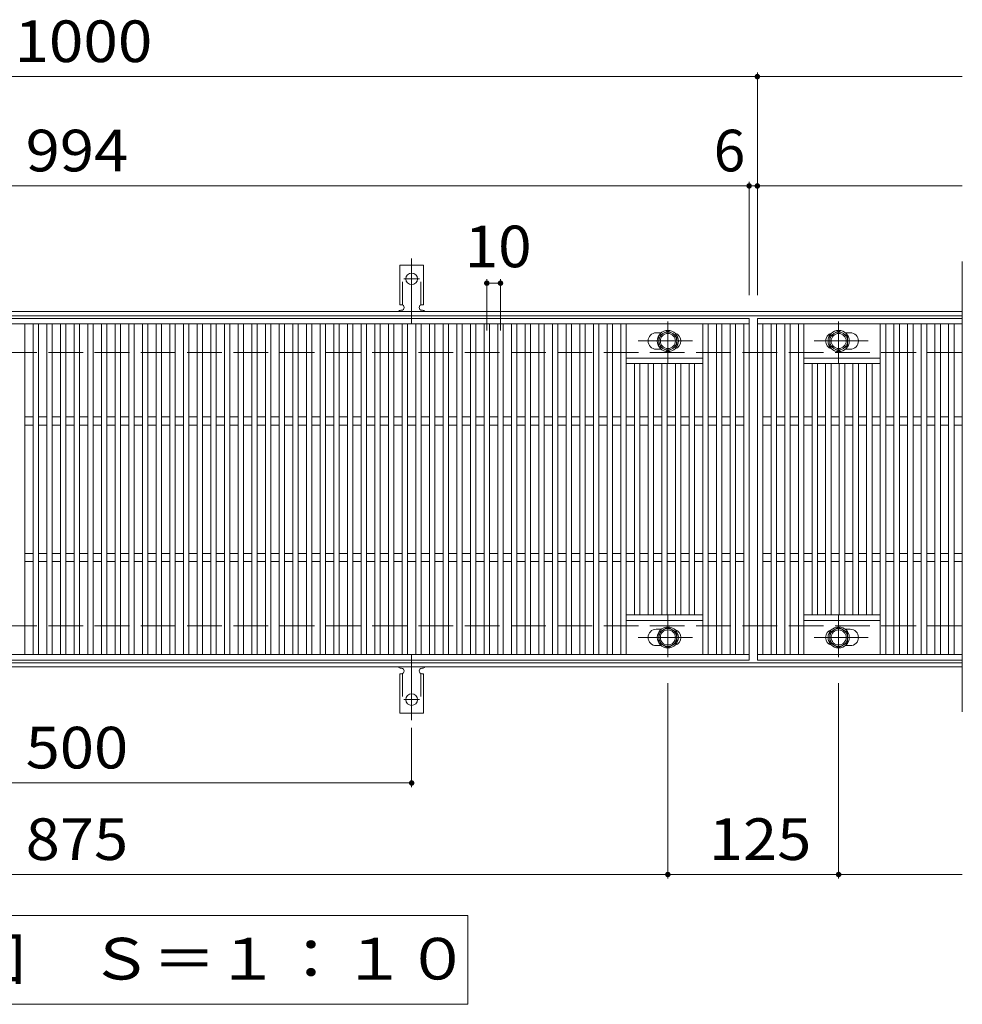
# Model space of a CAD drawing. Units: millimetres. Extents: x -1670 to 1867, y -1382 to 1175.
# Drawn here: x -69 to 621, y 454 to 1175 of the extents above; entities that cross this region are included whole.
import ezdxf

# ---------------------------------------------------------------- set-up
doc = ezdxf.new("R2010")
doc.units = ezdxf.units.MM
doc.header["$LTSCALE"] = 10
for name, pattern in [('JWW_CENTER1', [6.773333, 4.233333, -0.846667, 0.846667, -0.846667]), ('JWW_CENTER2', [13.546667, 11.006667, -0.846667, 0.846667, -0.846667]), ('JWW_DASHED2', [3.386667, 1.693333, -1.693333]), ('JWW_DASHED3', [3.386667, 2.54, -0.846667])]:
    doc.linetypes.add(name, pattern=pattern)
for name, color, linetype in [('C-1', 7, 'Continuous'), ('C-2', 7, 'Continuous'), ('C-4', 7, 'Continuous'), ('C-5', 7, 'Continuous'), ('C-8', 7, 'Continuous'), ('C-A', 7, 'Continuous')]:
    doc.layers.add(name, color=color, linetype=linetype)
doc.styles.add('ＭＳ ゴシック', font='txt', dxfattribs={"height": 1})

msp = doc.modelspace()

# ---------------------------------------------------------------- linework, layer by layer
at = {"layer": 'C-1', "color": 2, "linetype": 'Continuous', "lineweight": 9}
for p, q in [((620.78, 961.19), (-679.22, 961.19)), ((620.78, 958.19), (-679.22, 958.19)), ((620.78, 704.19), (-679.22, 704.19)), ((620.78, 701.19), (-679.22, 701.19))]:
    msp.add_line(p, q, dxfattribs=at)
at = {"layer": 'C-1', "color": 2, "linetype": 'JWW_DASHED3', "lineweight": 9}
for p, q in [((620.78, 931.19), (-679.22, 931.19)), ((620.78, 731.19), (-679.22, 731.19))]:
    msp.add_line(p, q, dxfattribs=at)
at = {"layer": 'C-2', "color": 3, "linetype": 'Continuous', "lineweight": 9}
for p, q in [((620.78, 997.87), (620.78, 668.26)), ((-529.22, 956.19), (464.78, 956.19)), ((-529.22, 952.19), (464.78, 952.19)), ((-65.22, 952.19), (-65.22, 710.19)), ((-59.22, 710.19), (-59.22, 952.19)), ((-55.22, 952.19), (-55.22, 710.19)), ((-49.22, 710.19), (-49.22, 952.19)), ((-45.22, 952.19), (-45.22, 710.19)), ((-39.22, 710.19), (-39.22, 952.19)), ((-35.22, 952.19), (-35.22, 710.19)), ((-29.22, 710.19), (-29.22, 952.19)), ((-25.22, 952.19), (-25.22, 710.19)), ((-19.22, 710.19), (-19.22, 952.19)), ((-15.22, 952.19), (-15.22, 710.19)), ((-9.22, 710.19), (-9.22, 952.19)), ((-5.22, 952.19), (-5.22, 710.19)), ((0.78, 710.19), (0.78, 952.19)), ((4.78, 952.19), (4.78, 710.19)), ((10.78, 710.19), (10.78, 952.19)), ((14.78, 952.19), (14.78, 710.19)), ((20.78, 710.19), (20.78, 952.19)), ((24.78, 952.19), (24.78, 710.19)), ((30.78, 710.19), (30.78, 952.19)), ((34.78, 952.19), (34.78, 710.19)), ((40.78, 710.19), (40.78, 952.19)), ((44.78, 952.19), (44.78, 710.19)), ((50.78, 710.19), (50.78, 952.19)), ((54.78, 952.19), (54.78, 710.19)), ((60.78, 710.19), (60.78, 952.19)), ((64.78, 952.19), (64.78, 710.19)), ((70.78, 710.19), (70.78, 952.19)), ((74.78, 952.19), (74.78, 710.19)), ((80.78, 710.19), (80.78, 952.19)), ((84.78, 952.19), (84.78, 710.19)), ((90.78, 710.19), (90.78, 952.19)), ((94.78, 952.19), (94.78, 710.19)), ((100.78, 710.19), (100.78, 952.19)), ((104.78, 952.19), (104.78, 710.19)), ((110.78, 710.19), (110.78, 952.19)), ((114.78, 952.19), (114.78, 710.19)), ((120.78, 710.19), (120.78, 952.19)), ((124.78, 952.19), (124.78, 710.19)), ((130.78, 710.19), (130.78, 952.19)), ((134.78, 952.19), (134.78, 710.19)), ((140.78, 710.19), (140.78, 952.19)), ((144.78, 952.19), (144.78, 710.19)), ((150.78, 710.19), (150.78, 952.19)), ((154.78, 952.19), (154.78, 710.19)), ((160.78, 710.19), (160.78, 952.19)), ((164.78, 952.19), (164.78, 710.19)), ((170.78, 710.19), (170.78, 952.19)), ((174.78, 952.19), (174.78, 710.19)), ((180.78, 710.19), (180.78, 952.19)), ((184.78, 952.19), (184.78, 710.19)), ((190.78, 710.19), (190.78, 952.19)), ((194.78, 952.19), (194.78, 710.19)), ((200.78, 710.19), (200.78, 952.19)), ((204.78, 952.19), (204.78, 710.19)), ((210.78, 710.19), (210.78, 952.19)), ((214.78, 952.19), (214.78, 710.19)), ((220.78, 710.19), (220.78, 952.19)), ((224.78, 952.19), (224.78, 710.19)), ((230.78, 710.19), (230.78, 952.19)), ((234.78, 952.19), (234.78, 710.19)), ((240.78, 710.19), (240.78, 952.19)), ((244.78, 952.19), (244.78, 710.19)), ((250.78, 710.19), (250.78, 952.19)), ((254.78, 952.19), (254.78, 710.19)), ((260.78, 710.19), (260.78, 952.19)), ((264.78, 952.19), (264.78, 710.19)), ((270.78, 710.19), (270.78, 952.19)), ((274.78, 952.19), (274.78, 710.19)), ((280.78, 710.19), (280.78, 952.19)), ((284.78, 952.19), (284.78, 710.19)), ((290.78, 710.19), (290.78, 952.19)), ((294.78, 952.19), (294.78, 710.19)), ((300.78, 710.19), (300.78, 952.19)), ((304.78, 952.19), (304.78, 710.19)), ((310.78, 710.19), (310.78, 952.19)), ((314.78, 952.19), (314.78, 710.19)), ((320.78, 710.19), (320.78, 952.19)), ((324.78, 952.19), (324.78, 710.19)), ((330.78, 710.19), (330.78, 952.19)), ((334.78, 952.19), (334.78, 710.19)), ((340.78, 710.19), (340.78, 952.19)), ((344.78, 952.19), (344.78, 710.19)), ((350.78, 710.19), (350.78, 952.19)), ((354.78, 952.19), (354.78, 710.19)), ((360.78, 710.19), (360.78, 952.19)), ((364.78, 952.19), (364.78, 710.19)), ((370.78, 710.19), (370.78, 952.19)), ((374.78, 952.19), (374.78, 710.19)), ((430.78, 710.19), (430.78, 952.19)), ((434.78, 952.19), (434.78, 710.19)), ((440.78, 710.19), (440.78, 952.19)), ((444.78, 952.19), (444.78, 710.19)), ((450.78, 710.19), (450.78, 952.19)), ((454.78, 952.19), (454.78, 710.19)), ((460.78, 710.19), (460.78, 952.19)), ((464.78, 956.19), (464.78, 706.19)), ((470.78, 956.19), (470.78, 706.19)), ((620.78, 956.19), (470.78, 956.19)), ((620.78, 952.19), (470.78, 952.19)), ((474.78, 710.19), (474.78, 952.19)), ((480.78, 952.19), (480.78, 710.19)), ((484.78, 710.19), (484.78, 952.19)), ((490.78, 952.19), (490.78, 710.19)), ((494.78, 710.19), (494.78, 952.19)), ((500.78, 952.19), (500.78, 710.19)), ((504.78, 710.19), (504.78, 952.19)), ((560.78, 952.19), (560.78, 710.19)), ((564.78, 710.19), (564.78, 952.19)), ((570.78, 952.19), (570.78, 710.19)), ((574.78, 710.19), (574.78, 952.19)), ((580.78, 952.19), (580.78, 710.19)), ((584.78, 710.19), (584.78, 952.19)), ((590.78, 952.19), (590.78, 710.19)), ((594.78, 710.19), (594.78, 952.19)), ((600.78, 952.19), (600.78, 710.19)), ((604.78, 710.19), (604.78, 952.19)), ((610.78, 952.19), (610.78, 710.19)), ((614.78, 710.19), (614.78, 952.19)), ((396.78, 945.69), (400.38, 945.69)), ((538.78, 945.69), (535.19, 945.69)), ((396.78, 933.69), (400.38, 933.69)), ((538.78, 933.69), (535.19, 933.69)), ((430.78, 927.19), (374.78, 927.19)), ((430.78, 923.19), (374.78, 923.19)), ((380.78, 739.19), (380.78, 923.19)), ((384.78, 923.19), (384.78, 739.19)), ((390.78, 739.19), (390.78, 923.19)), ((394.78, 923.19), (394.78, 739.19)), ((400.78, 739.19), (400.78, 923.19)), ((404.78, 923.19), (404.78, 739.19)), ((410.78, 739.19), (410.78, 923.19)), ((414.78, 923.19), (414.78, 739.19)), ((420.78, 739.19), (420.78, 923.19)), ((424.78, 923.19), (424.78, 739.19)), ((504.78, 927.19), (560.78, 927.19)), ((504.78, 923.19), (560.78, 923.19)), ((510.78, 923.19), (510.78, 739.19)), ((514.78, 739.19), (514.78, 923.19)), ((520.78, 923.19), (520.78, 739.19)), ((524.78, 739.19), (524.78, 923.19)), ((530.78, 923.19), (530.78, 739.19)), ((534.78, 739.19), (534.78, 923.19)), ((540.78, 923.19), (540.78, 739.19)), ((544.78, 739.19), (544.78, 923.19)), ((550.78, 923.19), (550.78, 739.19)), ((554.78, 739.19), (554.78, 923.19)), ((-59.22, 884.19), (-65.22, 884.19)), ((-49.22, 884.19), (-55.22, 884.19)), ((-39.22, 884.19), (-45.22, 884.19)), ((-29.22, 884.19), (-35.22, 884.19)), ((-19.22, 884.19), (-25.22, 884.19)), ((-9.22, 884.19), (-15.22, 884.19)), ((0.78, 884.19), (-5.22, 884.19)), ((10.78, 884.19), (4.78, 884.19)), ((20.78, 884.19), (14.78, 884.19)), ((30.78, 884.19), (24.78, 884.19)), ((40.78, 884.19), (34.78, 884.19)), ((50.78, 884.19), (44.78, 884.19)), ((60.78, 884.19), (54.78, 884.19)), ((70.78, 884.19), (64.78, 884.19)), ((80.78, 884.19), (74.78, 884.19)), ((90.78, 884.19), (84.78, 884.19)), ((100.78, 884.19), (94.78, 884.19)), ((110.78, 884.19), (104.78, 884.19)), ((120.78, 884.19), (114.78, 884.19)), ((130.78, 884.19), (124.78, 884.19)), ((140.78, 884.19), (134.78, 884.19)), ((150.78, 884.19), (144.78, 884.19)), ((160.78, 884.19), (154.78, 884.19)), ((170.78, 884.19), (164.78, 884.19)), ((180.78, 884.19), (174.78, 884.19)), ((190.78, 884.19), (184.78, 884.19)), ((200.78, 884.19), (194.78, 884.19)), ((210.78, 884.19), (204.78, 884.19)), ((220.78, 884.19), (214.78, 884.19)), ((230.78, 884.19), (224.78, 884.19)), ((240.78, 884.19), (234.78, 884.19)), ((250.78, 884.19), (244.78, 884.19)), ((260.78, 884.19), (254.78, 884.19)), ((270.78, 884.19), (264.78, 884.19)), ((280.78, 884.19), (274.78, 884.19)), ((290.78, 884.19), (284.78, 884.19)), ((300.78, 884.19), (294.78, 884.19)), ((310.78, 884.19), (304.78, 884.19)), ((320.78, 884.19), (314.78, 884.19)), ((330.78, 884.19), (324.78, 884.19)), ((340.78, 884.19), (334.78, 884.19)), ((350.78, 884.19), (344.78, 884.19)), ((360.78, 884.19), (354.78, 884.19)), ((370.78, 884.19), (364.78, 884.19)), ((380.78, 884.19), (374.78, 884.19)), ((390.78, 884.19), (384.78, 884.19)), ((400.78, 884.19), (394.78, 884.19)), ((410.78, 884.19), (404.78, 884.19)), ((420.78, 884.19), (414.78, 884.19)), ((430.78, 884.19), (424.78, 884.19)), ((440.78, 884.19), (434.78, 884.19)), ((450.78, 884.19), (444.78, 884.19)), ((460.78, 884.19), (454.78, 884.19)), ((474.78, 884.19), (480.78, 884.19)), ((484.78, 884.19), (490.78, 884.19)), ((494.78, 884.19), (500.78, 884.19)), ((504.78, 884.19), (510.78, 884.19)), ((514.78, 884.19), (520.78, 884.19)), ((524.78, 884.19), (530.78, 884.19)), ((534.78, 884.19), (540.78, 884.19)), ((544.78, 884.19), (550.78, 884.19)), ((554.78, 884.19), (560.78, 884.19)), ((564.78, 884.19), (570.78, 884.19)), ((574.78, 884.19), (580.78, 884.19)), ((584.78, 884.19), (590.78, 884.19)), ((594.78, 884.19), (600.78, 884.19)), ((604.78, 884.19), (610.78, 884.19)), ((614.78, 884.19), (620.78, 884.19)), ((-59.22, 878.19), (-65.22, 878.19)), ((-49.22, 878.19), (-55.22, 878.19)), ((-39.22, 878.19), (-45.22, 878.19)), ((-29.22, 878.19), (-35.22, 878.19)), ((-19.22, 878.19), (-25.22, 878.19)), ((-9.22, 878.19), (-15.22, 878.19)), ((0.78, 878.19), (-5.22, 878.19)), ((10.78, 878.19), (4.78, 878.19)), ((20.78, 878.19), (14.78, 878.19)), ((30.78, 878.19), (24.78, 878.19)), ((40.78, 878.19), (34.78, 878.19)), ((50.78, 878.19), (44.78, 878.19)), ((60.78, 878.19), (54.78, 878.19)), ((70.78, 878.19), (64.78, 878.19)), ((80.78, 878.19), (74.78, 878.19)), ((90.78, 878.19), (84.78, 878.19)), ((100.78, 878.19), (94.78, 878.19)), ((110.78, 878.19), (104.78, 878.19)), ((120.78, 878.19), (114.78, 878.19)), ((130.78, 878.19), (124.78, 878.19)), ((140.78, 878.19), (134.78, 878.19)), ((150.78, 878.19), (144.78, 878.19)), ((160.78, 878.19), (154.78, 878.19)), ((170.78, 878.19), (164.78, 878.19)), ((180.78, 878.19), (174.78, 878.19)), ((190.78, 878.19), (184.78, 878.19)), ((200.78, 878.19), (194.78, 878.19)), ((210.78, 878.19), (204.78, 878.19)), ((220.78, 878.19), (214.78, 878.19)), ((230.78, 878.19), (224.78, 878.19)), ((240.78, 878.19), (234.78, 878.19)), ((250.78, 878.19), (244.78, 878.19)), ((260.78, 878.19), (254.78, 878.19)), ((270.78, 878.19), (264.78, 878.19)), ((280.78, 878.19), (274.78, 878.19)), ((290.78, 878.19), (284.78, 878.19)), ((300.78, 878.19), (294.78, 878.19)), ((310.78, 878.19), (304.78, 878.19)), ((320.78, 878.19), (314.78, 878.19)), ((330.78, 878.19), (324.78, 878.19)), ((340.78, 878.19), (334.78, 878.19)), ((350.78, 878.19), (344.78, 878.19)), ((360.78, 878.19), (354.78, 878.19)), ((370.78, 878.19), (364.78, 878.19)), ((380.78, 878.19), (374.78, 878.19)), ((390.78, 878.19), (384.78, 878.19)), ((400.78, 878.19), (394.78, 878.19)), ((410.78, 878.19), (404.78, 878.19)), ((420.78, 878.19), (414.78, 878.19)), ((430.78, 878.19), (424.78, 878.19)), ((440.78, 878.19), (434.78, 878.19)), ((450.78, 878.19), (444.78, 878.19)), ((460.78, 878.19), (454.78, 878.19)), ((474.78, 878.19), (480.78, 878.19)), ((484.78, 878.19), (490.78, 878.19)), ((494.78, 878.19), (500.78, 878.19)), ((504.78, 878.19), (510.78, 878.19)), ((514.78, 878.19), (520.78, 878.19)), ((524.78, 878.19), (530.78, 878.19)), ((534.78, 878.19), (540.78, 878.19)), ((544.78, 878.19), (550.78, 878.19)), ((554.78, 878.19), (560.78, 878.19)), ((564.78, 878.19), (570.78, 878.19)), ((574.78, 878.19), (580.78, 878.19)), ((584.78, 878.19), (590.78, 878.19)), ((594.78, 878.19), (600.78, 878.19)), ((604.78, 878.19), (610.78, 878.19)), ((614.78, 878.19), (620.78, 878.19)), ((-59.22, 784.19), (-65.22, 784.19)), ((-49.22, 784.19), (-55.22, 784.19)), ((-39.22, 784.19), (-45.22, 784.19)), ((-29.22, 784.19), (-35.22, 784.19)), ((-19.22, 784.19), (-25.22, 784.19)), ((-9.22, 784.19), (-15.22, 784.19)), ((0.78, 784.19), (-5.22, 784.19)), ((10.78, 784.19), (4.78, 784.19)), ((20.78, 784.19), (14.78, 784.19)), ((30.78, 784.19), (24.78, 784.19)), ((40.78, 784.19), (34.78, 784.19)), ((50.78, 784.19), (44.78, 784.19)), ((60.78, 784.19), (54.78, 784.19)), ((70.78, 784.19), (64.78, 784.19)), ((80.78, 784.19), (74.78, 784.19)), ((90.78, 784.19), (84.78, 784.19)), ((100.78, 784.19), (94.78, 784.19)), ((110.78, 784.19), (104.78, 784.19)), ((120.78, 784.19), (114.78, 784.19)), ((130.78, 784.19), (124.78, 784.19)), ((140.78, 784.19), (134.78, 784.19)), ((150.78, 784.19), (144.78, 784.19)), ((160.78, 784.19), (154.78, 784.19)), ((170.78, 784.19), (164.78, 784.19)), ((180.78, 784.19), (174.78, 784.19)), ((190.78, 784.19), (184.78, 784.19)), ((200.78, 784.19), (194.78, 784.19)), ((210.78, 784.19), (204.78, 784.19)), ((220.78, 784.19), (214.78, 784.19)), ((230.78, 784.19), (224.78, 784.19)), ((240.78, 784.19), (234.78, 784.19)), ((250.78, 784.19), (244.78, 784.19)), ((260.78, 784.19), (254.78, 784.19)), ((270.78, 784.19), (264.78, 784.19)), ((280.78, 784.19), (274.78, 784.19)), ((290.78, 784.19), (284.78, 784.19)), ((300.78, 784.19), (294.78, 784.19)), ((310.78, 784.19), (304.78, 784.19)), ((320.78, 784.19), (314.78, 784.19)), ((330.78, 784.19), (324.78, 784.19)), ((340.78, 784.19), (334.78, 784.19)), ((350.78, 784.19), (344.78, 784.19)), ((360.78, 784.19), (354.78, 784.19)), ((370.78, 784.19), (364.78, 784.19)), ((380.78, 784.19), (374.78, 784.19)), ((390.78, 784.19), (384.78, 784.19)), ((400.78, 784.19), (394.78, 784.19)), ((410.78, 784.19), (404.78, 784.19)), ((420.78, 784.19), (414.78, 784.19)), ((430.78, 784.19), (424.78, 784.19)), ((440.78, 784.19), (434.78, 784.19)), ((450.78, 784.19), (444.78, 784.19)), ((460.78, 784.19), (454.78, 784.19)), ((474.78, 784.19), (480.78, 784.19)), ((484.78, 784.19), (490.78, 784.19)), ((494.78, 784.19), (500.78, 784.19)), ((504.78, 784.19), (510.78, 784.19)), ((514.78, 784.19), (520.78, 784.19)), ((524.78, 784.19), (530.78, 784.19)), ((534.78, 784.19), (540.78, 784.19)), ((544.78, 784.19), (550.78, 784.19)), ((554.78, 784.19), (560.78, 784.19)), ((564.78, 784.19), (570.78, 784.19)), ((574.78, 784.19), (580.78, 784.19)), ((584.78, 784.19), (590.78, 784.19)), ((594.78, 784.19), (600.78, 784.19)), ((604.78, 784.19), (610.78, 784.19)), ((614.78, 784.19), (620.78, 784.19)), ((-59.22, 778.19), (-65.22, 778.19)), ((-49.22, 778.19), (-55.22, 778.19)), ((-39.22, 778.19), (-45.22, 778.19)), ((-29.22, 778.19), (-35.22, 778.19)), ((-19.22, 778.19), (-25.22, 778.19)), ((-9.22, 778.19), (-15.22, 778.19)), ((0.78, 778.19), (-5.22, 778.19)), ((10.78, 778.19), (4.78, 778.19)), ((20.78, 778.19), (14.78, 778.19)), ((30.78, 778.19), (24.78, 778.19)), ((40.78, 778.19), (34.78, 778.19)), ((50.78, 778.19), (44.78, 778.19)), ((60.78, 778.19), (54.78, 778.19)), ((70.78, 778.19), (64.78, 778.19)), ((80.78, 778.19), (74.78, 778.19)), ((90.78, 778.19), (84.78, 778.19)), ((100.78, 778.19), (94.78, 778.19)), ((110.78, 778.19), (104.78, 778.19)), ((120.78, 778.19), (114.78, 778.19)), ((130.78, 778.19), (124.78, 778.19)), ((140.78, 778.19), (134.78, 778.19)), ((150.78, 778.19), (144.78, 778.19)), ((160.78, 778.19), (154.78, 778.19)), ((170.78, 778.19), (164.78, 778.19)), ((180.78, 778.19), (174.78, 778.19)), ((190.78, 778.19), (184.78, 778.19)), ((200.78, 778.19), (194.78, 778.19)), ((210.78, 778.19), (204.78, 778.19)), ((220.78, 778.19), (214.78, 778.19)), ((230.78, 778.19), (224.78, 778.19)), ((240.78, 778.19), (234.78, 778.19)), ((250.78, 778.19), (244.78, 778.19)), ((260.78, 778.19), (254.78, 778.19)), ((270.78, 778.19), (264.78, 778.19)), ((280.78, 778.19), (274.78, 778.19)), ((290.78, 778.19), (284.78, 778.19)), ((300.78, 778.19), (294.78, 778.19)), ((310.78, 778.19), (304.78, 778.19)), ((320.78, 778.19), (314.78, 778.19)), ((330.78, 778.19), (324.78, 778.19)), ((340.78, 778.19), (334.78, 778.19)), ((350.78, 778.19), (344.78, 778.19)), ((360.78, 778.19), (354.78, 778.19)), ((370.78, 778.19), (364.78, 778.19)), ((380.78, 778.19), (374.78, 778.19)), ((390.78, 778.19), (384.78, 778.19)), ((400.78, 778.19), (394.78, 778.19)), ((410.78, 778.19), (404.78, 778.19)), ((420.78, 778.19), (414.78, 778.19)), ((430.78, 778.19), (424.78, 778.19)), ((440.78, 778.19), (434.78, 778.19)), ((450.78, 778.19), (444.78, 778.19)), ((460.78, 778.19), (454.78, 778.19)), ((474.78, 778.19), (480.78, 778.19)), ((484.78, 778.19), (490.78, 778.19)), ((494.78, 778.19), (500.78, 778.19)), ((504.78, 778.19), (510.78, 778.19)), ((514.78, 778.19), (520.78, 778.19)), ((524.78, 778.19), (530.78, 778.19)), ((534.78, 778.19), (540.78, 778.19)), ((544.78, 778.19), (550.78, 778.19)), ((554.78, 778.19), (560.78, 778.19)), ((564.78, 778.19), (570.78, 778.19)), ((574.78, 778.19), (580.78, 778.19)), ((584.78, 778.19), (590.78, 778.19)), ((594.78, 778.19), (600.78, 778.19)), ((604.78, 778.19), (610.78, 778.19)), ((614.78, 778.19), (620.78, 778.19)), ((430.78, 739.19), (374.78, 739.19)), ((430.78, 735.19), (374.78, 735.19)), ((504.78, 739.19), (560.78, 739.19)), ((504.78, 735.19), (560.78, 735.19)), ((396.78, 728.69), (400.38, 728.69)), ((538.78, 728.69), (535.19, 728.69)), ((396.78, 716.69), (400.38, 716.69)), ((538.78, 716.69), (535.19, 716.69)), ((464.78, 710.19), (-529.22, 710.19)), ((470.78, 710.19), (620.78, 710.19)), ((464.78, 706.19), (-529.22, 706.19)), ((470.78, 706.19), (620.78, 706.19))]:
    msp.add_line(p, q, dxfattribs=at)
for centre, start, end in [((396.78, 939.69), 90, 270), ((408.78, 939.69), 286.33534, 73.66466), ((526.78, 939.69), 106.33534, 253.66466), ((538.78, 939.69), 270, 90), ((396.78, 722.69), 90, 270), ((408.78, 722.69), 286.33534, 73.66466), ((526.78, 722.69), 106.33534, 253.66466), ((538.78, 722.69), 270, 90)]:
    msp.add_arc(centre, 6, start, end, dxfattribs=at)
at = {"layer": 'C-4', "color": 7, "linetype": 'Continuous', "lineweight": 9}
for p, q in [((-529.22, 1133.19), (470.78, 1133.19)), ((470.78, 973.19), (470.78, 1136.19)), ((470.78, 1133.19), (620.78, 1133.19)), ((-529.22, 1053.19), (464.78, 1053.19)), ((464.78, 973.19), (464.78, 1056.19)), ((464.78, 1053.19), (470.78, 1053.19)), ((470.78, 1053.19), (620.78, 1053.19)), ((272.78, 985), (272.78, 947.48)), ((272.78, 982), (282.78, 982)), ((282.78, 985), (282.78, 947.48)), ((405.28, 689.19), (405.28, 546.19)), ((530.28, 689.19), (530.28, 546.19)), ((217.78, 656.47), (217.78, 613.19)), ((-282.22, 616.19), (217.78, 616.19)), ((-679.22, 549.19), (620.78, 549.19))]:
    msp.add_line(p, q, dxfattribs=at)
at = {"layer": 'C-4', "color": 7, "linetype": 'Continuous', "lineweight": 9, "const_width": 2}
for points in [[(471.78, 1133.19, 0.414214), (470.78, 1134.19, 0.414214), (469.78, 1133.19, 0.414214), (470.78, 1132.19, 0.414214)], [(465.78, 1053.19, 0.414214), (464.78, 1054.19, 0.414214), (463.78, 1053.19, 0.414214), (464.78, 1052.19, 0.414214)], [(471.78, 1053.19, 0.414214), (470.78, 1054.19, 0.414214), (469.78, 1053.19, 0.414214), (470.78, 1052.19, 0.414214)], [(273.78, 982, 0.414214), (272.78, 983, 0.414214), (271.78, 982, 0.414214), (272.78, 981, 0.414214)], [(283.78, 982, 0.414214), (282.78, 983, 0.414214), (281.78, 982, 0.414214), (282.78, 981, 0.414214)], [(218.78, 616.19, 0.414214), (217.78, 617.19, 0.414214), (216.78, 616.19, 0.414214), (217.78, 615.19, 0.414214)], [(406.28, 549.19, 0.414214), (405.28, 550.19, 0.414214), (404.28, 549.19, 0.414214), (405.28, 548.19, 0.414214)], [(531.28, 549.19, 0.414214), (530.28, 550.19, 0.414214), (529.28, 549.19, 0.414214), (530.28, 548.19, 0.414214)]]:
    msp.add_lwpolyline(points, format="xyb", close=True, dxfattribs=at)
at = {"layer": 'C-5', "color": 7, "linetype": 'Continuous', "lineweight": 9}
for p, q in [((-316.22, 519.19), (258.78, 519.19)), ((258.78, 519.19), (258.78, 454.19)), ((258.78, 454.19), (-316.22, 454.19))]:
    msp.add_line(p, q, dxfattribs=at)
at = {"layer": 'C-8', "color": 4, "linetype": 'JWW_CENTER1', "lineweight": 9}
for p, q in [((405.28, 923.72), (405.28, 954.07)), ((530.28, 923.72), (530.28, 954.07)), ((423.25, 939.69), (383.56, 939.69)), ((512.31, 939.69), (552, 939.69)), ((405.28, 738.66), (405.28, 708.31)), ((530.28, 738.66), (530.28, 708.31)), ((423.25, 722.69), (383.56, 722.69)), ((512.31, 722.69), (552, 722.69))]:
    msp.add_line(p, q, dxfattribs=at)
at = {"layer": 'C-8', "color": 4, "linetype": 'Continuous', "lineweight": 9}
for p, q in [((398.78, 943.44), (405.28, 947.19)), ((405.28, 947.19), (411.78, 943.44)), ((530.28, 947.19), (523.78, 943.44)), ((536.78, 943.44), (530.28, 947.19)), ((398.78, 935.94), (398.78, 943.44)), ((411.78, 943.44), (411.78, 935.94)), ((523.78, 943.44), (523.78, 935.94)), ((536.78, 935.94), (536.78, 943.44)), ((405.28, 932.18), (398.78, 935.94)), ((411.78, 935.94), (405.28, 932.18)), ((523.78, 935.94), (530.28, 932.18)), ((530.28, 932.18), (536.78, 935.94)), ((405.28, 730.19), (398.78, 726.44)), ((411.78, 726.44), (405.28, 730.19)), ((523.78, 726.44), (530.28, 730.19)), ((530.28, 730.19), (536.78, 726.44)), ((398.78, 726.44), (398.78, 718.94)), ((411.78, 718.94), (411.78, 726.44)), ((523.78, 718.94), (523.78, 726.44)), ((536.78, 726.44), (536.78, 718.94)), ((398.78, 718.94), (405.28, 715.18)), ((405.28, 715.18), (411.78, 718.94)), ((530.28, 715.18), (523.78, 718.94)), ((536.78, 718.94), (530.28, 715.18))]:
    msp.add_line(p, q, dxfattribs=at)
for centre, radius in [((405.28, 939.69), 7.75), ((405.28, 939.69), 6.5), ((405.28, 939.69), 5.5), ((530.28, 939.69), 7.75), ((530.28, 939.69), 6.5), ((530.28, 939.69), 5.5), ((405.28, 722.69), 7.75), ((405.28, 722.69), 6.5), ((405.28, 722.69), 5.5), ((530.28, 722.69), 7.75), ((530.28, 722.69), 6.5), ((530.28, 722.69), 5.5)]:
    msp.add_circle(centre, radius, dxfattribs=at)
at = {"layer": 'C-A', "color": 3, "linetype": 'Continuous', "lineweight": 9}
for p, q in [((209.03, 966.19), (209.03, 995.19)), ((226.53, 995.19), (209.03, 995.19)), ((226.53, 966.19), (226.53, 995.19)), ((209.03, 966.19), (210.28, 966.19)), ((226.53, 966.19), (225.28, 966.19)), ((209.78, 962.19), (210.28, 962.19)), ((225.28, 962.19), (225.79, 962.19)), ((209.78, 700.19), (210.28, 700.19)), ((225.28, 700.19), (225.79, 700.19)), ((209.03, 696.19), (210.28, 696.19)), ((209.03, 696.19), (209.03, 667.19)), ((226.53, 696.19), (225.28, 696.19)), ((226.53, 696.19), (226.53, 667.19)), ((226.53, 667.19), (209.03, 667.19))]:
    msp.add_line(p, q, dxfattribs=at)
at = {"layer": 'C-A', "color": 3, "linetype": 'JWW_DASHED2', "lineweight": 9}
for p, q in [((211.03, 966.04), (211.03, 995.19)), ((224.53, 966.04), (224.53, 995.19)), ((211.03, 696.34), (211.03, 667.19)), ((224.53, 696.34), (224.53, 667.19))]:
    msp.add_line(p, q, dxfattribs=at)
at = {"layer": 'C-A', "color": 7, "linetype": 'JWW_CENTER2', "lineweight": 9}
for p, q in [((217.78, 952.72), (217.78, 1000.12)), ((212.01, 985.19), (223.56, 985.19)), ((217.78, 709.66), (217.78, 662.26)), ((212.01, 677.19), (223.56, 677.19))]:
    msp.add_line(p, q, dxfattribs=at)
at = {"layer": 'C-A', "color": 3, "linetype": 'Continuous', "lineweight": 9}
for centre in [(217.78, 985.19), (217.78, 677.19)]:
    msp.add_circle(centre, 4.25, dxfattribs=at)
for centre, start, end in [((210.28, 964.19), 270, 90), ((225.28, 964.19), 90, 269.8667), ((209.78, 960.19), 90.27596, 150.00047), ((225.78, 960.19), 29.99927, 89.75836), ((209.78, 702.19), 209.99951, 269.72403), ((210.28, 698.19), 270, 90), ((225.28, 698.19), 90.13329, 270), ((225.78, 702.19), 270.24162, 330.00072)]:
    msp.add_arc(centre, 2, start, end, dxfattribs=at)

# ---------------------------------------------------------------- texts
at = {"layer": 'C-4', "color": 2, "linetype": 'Continuous', "lineweight": 9, "style": 'ＭＳ ゴシック'}
for s, width, p in [('1000', 1.09375, (-72.97, 1143.83)), ('994', 1.083333, (-64.72, 1063.83)), ('500', 1.083333, (-64.72, 626.83)), ('875', 1.083333, (-64.72, 559.83)), ('125', 1.083333, (435.28, 559.83))]:
    msp.add_text(s, height=30.48, dxfattribs=dict(at, width=width)).set_placement(p)
msp.add_text('6', height=30.48, dxfattribs=at).set_placement((438.82, 1063.83))
at = {"layer": 'C-4', "color": 2, "linetype": 'Continuous', "lineweight": 211, "style": 'ＭＳ ゴシック', "width": 1.0625}
msp.add_text('10', height=30.48, dxfattribs=at).set_placement((256.53, 993.64))
at = {"layer": 'C-5', "color": 2, "linetype": 'Continuous', "lineweight": 9, "style": 'ＭＳ ゴシック', "width": 1.114583}
msp.add_text('平面詳細図\u3000Ｓ＝１：１０', height=30.48, dxfattribs=at).set_placement((-296.22, 472.33))

doc.saveas('drawing.dxf')
